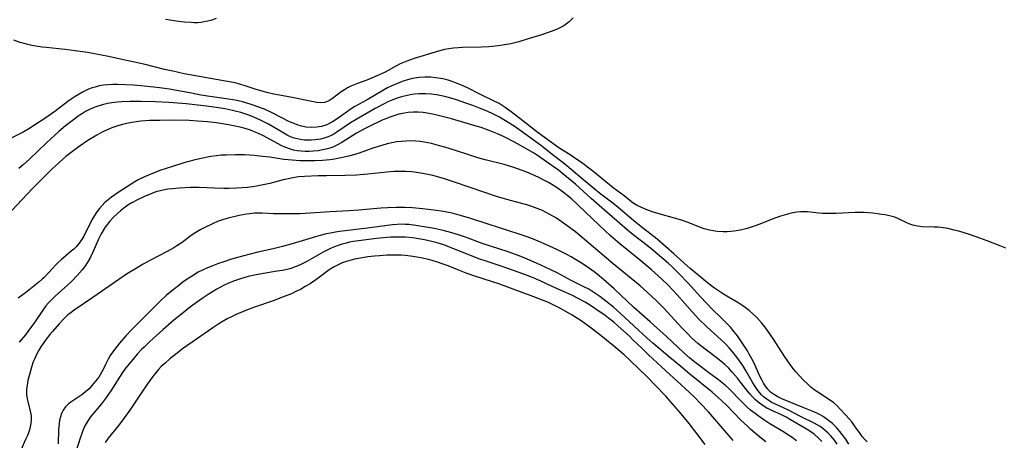
# Model space of a CAD drawing. Units: inches. Extents: x 2075757 to 2081246, y 217319 to 222764.
# Drawn here: x 2078906 to 2079062, y 218764 to 218831 of the extents above; entities that cross this region are included whole.
import ezdxf

# ---------------------------------------------------------------- set-up
doc = ezdxf.new("R2010")
doc.units = ezdxf.units.IN
doc.header["$MEASUREMENT"] = 0
doc.layers.add('c_21_T13S_R19E', color=210, linetype='Continuous')

msp = doc.modelspace()

# ---------------------------------------------------------------- linework, layer by layer
at = {"layer": 'c_21_T13S_R19E'}
for points in [[(2078993.95, 218831.1, 836), (2078993.32, 218830.47, 836), (2078992.7, 218830, 836), (2078992.38, 218829.81, 836), (2078991.85, 218829.53, 836), (2078991.3, 218829.28, 836), (2078990.49, 218828.97, 836), (2078988.81, 218828.4, 836), (2078986.81, 218827.77, 836), (2078985.33, 218827.32, 836), (2078984.7, 218827.16, 836), (2078984.07, 218827.02, 836), (2078983.1, 218826.83, 836), (2078982.42, 218826.73, 836), (2078981.2, 218826.58, 836), (2078980.58, 218826.52, 836), (2078979.44, 218826.46, 836), (2078976.43, 218826.43, 836), (2078975.71, 218826.39, 836), (2078975, 218826.32, 836), (2078974.26, 218826.22, 836), (2078973.56, 218826.09, 836), (2078972.59, 218825.84, 836), (2078968.74, 218824.65, 836), (2078967.59, 218824.25, 836), (2078966.53, 218823.8, 836), (2078965.95, 218823.52, 836), (2078964.17, 218822.52, 836), (2078963.21, 218822.07, 836), (2078961.23, 218821.26, 836), (2078959.76, 218820.71, 836), (2078959.23, 218820.51, 836), (2078958.72, 218820.29, 836), (2078958.19, 218820.02, 836), (2078957.69, 218819.72, 836), (2078957.18, 218819.37, 836), (2078955.79, 218818.3, 836), (2078955.32, 218817.99, 836), (2078954.83, 218817.78, 836), (2078954.52, 218817.71, 836), (2078953.94, 218817.66, 836), (2078953.33, 218817.71, 836), (2078952.79, 218817.78, 836), (2078952.24, 218817.89, 836), (2078949.11, 218818.54, 836), (2078946.49, 218819.04, 836), (2078945.58, 218819.25, 836), (2078944.82, 218819.44, 836), (2078943.55, 218819.81, 836), (2078941.79, 218820.39, 836), (2078941.07, 218820.6, 836), (2078940.34, 218820.79, 836), (2078938.84, 218821.09, 836), (2078934.95, 218821.75, 836), (2078932.26, 218822.26, 836), (2078930.47, 218822.65, 836), (2078929.15, 218822.95, 836), (2078926.1, 218823.71, 836), (2078924.41, 218824.11, 836), (2078922.4, 218824.54, 836), (2078920.26, 218824.97, 836), (2078916.93, 218825.6, 836), (2078914.99, 218825.9, 836), (2078913.37, 218826.1, 836), (2078910.4, 218826.4, 836), (2078909.76, 218826.47, 836), (2078908.73, 218826.62, 836), (2078908.1, 218826.74, 836), (2078907.48, 218826.87, 836), (2078906.87, 218827.03, 836), (2078906.28, 218827.22, 836), (2078905.27, 218827.6, 836)], [(2078937.36, 218831.01, 838), (2078936.66, 218830.78, 838), (2078936.04, 218830.62, 838), (2078935.43, 218830.49, 838), (2078934.92, 218830.4, 838), (2078934.4, 218830.35, 838), (2078933.88, 218830.34, 838), (2078933.36, 218830.36, 838), (2078932.27, 218830.44, 838), (2078931.37, 218830.56, 838), (2078929.29, 218830.86, 838)], [(2079062.61, 218794.58, 834), (2079061.8, 218794.88, 834), (2079059.62, 218795.75, 834), (2079058.48, 218796.18, 834), (2079056.82, 218796.75, 834), (2079055.12, 218797.27, 834), (2079054.39, 218797.46, 834), (2079053.4, 218797.68, 834), (2079052.28, 218797.85, 834), (2079051.81, 218797.9, 834), (2079051.25, 218797.93, 834), (2079049.34, 218797.96, 834), (2079048.59, 218798.05, 834), (2079047.85, 218798.22, 834), (2079047.35, 218798.4, 834), (2079046.87, 218798.61, 834), (2079045.59, 218799.23, 834), (2079044.99, 218799.48, 834), (2079044.56, 218799.61, 834), (2079044.12, 218799.72, 834), (2079043.42, 218799.86, 834), (2079042.91, 218799.94, 834), (2079041.5, 218800.13, 834), (2079040.82, 218800.2, 834), (2079040.13, 218800.24, 834), (2079039.39, 218800.26, 834), (2079038.66, 218800.25, 834), (2079035.69, 218800.07, 834), (2079034.95, 218800.06, 834), (2079034.24, 218800.07, 834), (2079033.54, 218800.1, 834), (2079032.95, 218800.15, 834), (2079031.11, 218800.34, 834), (2079030.49, 218800.37, 834), (2079030.08, 218800.36, 834), (2079029.45, 218800.3, 834), (2079028.81, 218800.19, 834), (2079028.18, 218800.05, 834), (2079027.41, 218799.84, 834), (2079026.72, 218799.62, 834), (2079025.69, 218799.25, 834), (2079023.42, 218798.36, 834), (2079022.66, 218798.08, 834), (2079021.89, 218797.83, 834), (2079021.33, 218797.67, 834), (2079020.45, 218797.46, 834), (2079019.5, 218797.29, 834), (2079018.95, 218797.23, 834), (2079018.4, 218797.18, 834), (2079017.75, 218797.17, 834), (2079016.8, 218797.23, 834), (2079016.19, 218797.31, 834), (2079015.58, 218797.43, 834), (2079014.75, 218797.67, 834), (2079014.17, 218797.88, 834), (2079012.21, 218798.64, 834), (2079010.98, 218799.07, 834), (2079010.04, 218799.36, 834), (2079007.79, 218799.95, 834), (2079007.22, 218800.11, 834), (2079006.65, 218800.29, 834), (2079005.29, 218800.81, 834), (2079004.7, 218801.07, 834), (2079004.12, 218801.36, 834), (2079003.61, 218801.66, 834), (2079003.2, 218801.95, 834), (2079002.06, 218802.86, 834), (2079000.31, 218804.17, 834), (2078997.08, 218806.78, 834), (2078996.03, 218807.61, 834), (2078995.43, 218808.06, 834), (2078994.41, 218808.77, 834), (2078993.65, 218809.27, 834), (2078991.71, 218810.5, 834), (2078990.76, 218811.18, 834), (2078988.19, 218813.04, 834), (2078986.01, 218814.78, 834), (2078984.14, 218816.21, 834), (2078983.19, 218816.9, 834), (2078982.71, 218817.21, 834), (2078982.21, 218817.51, 834), (2078981.25, 218818.02, 834), (2078979.08, 218819.07, 834), (2078977.19, 218820.01, 834), (2078976.34, 218820.4, 834), (2078975.73, 218820.65, 834), (2078974.62, 218821.06, 834), (2078974.12, 218821.22, 834), (2078973.31, 218821.43, 834), (2078972.95, 218821.51, 834), (2078972.16, 218821.63, 834), (2078971.37, 218821.7, 834), (2078970.42, 218821.71, 834), (2078969.52, 218821.65, 834), (2078968.78, 218821.54, 834), (2078968.04, 218821.38, 834), (2078967.53, 218821.25, 834), (2078966.86, 218821.03, 834), (2078966.2, 218820.78, 834), (2078965.22, 218820.35, 834), (2078964.53, 218820.01, 834), (2078963.89, 218819.67, 834), (2078961.29, 218818.14, 834), (2078959.33, 218817.05, 834), (2078958.75, 218816.68, 834), (2078958.15, 218816.27, 834), (2078956.53, 218815.09, 834), (2078955.78, 218814.6, 834), (2078954.9, 218814.16, 834), (2078954.06, 218813.89, 834), (2078953.3, 218813.77, 834), (2078952.53, 218813.73, 834), (2078951.63, 218813.8, 834), (2078950.9, 218813.95, 834), (2078950.19, 218814.15, 834), (2078949.69, 218814.34, 834), (2078949, 218814.65, 834), (2078946.21, 218816.06, 834), (2078945, 218816.62, 834), (2078944.38, 218816.87, 834), (2078943.36, 218817.24, 834), (2078942.72, 218817.44, 834), (2078941.54, 218817.78, 834), (2078940.38, 218818.04, 834), (2078938.94, 218818.29, 834), (2078936.73, 218818.6, 834), (2078934.92, 218818.88, 834), (2078933.41, 218819.15, 834), (2078931.36, 218819.56, 834), (2078929.95, 218819.79, 834), (2078928.38, 218820.01, 834), (2078927.48, 218820.11, 834), (2078925.39, 218820.33, 834), (2078924.22, 218820.43, 834), (2078923, 218820.52, 834), (2078921.68, 218820.57, 834), (2078920.97, 218820.57, 834), (2078920.17, 218820.52, 834), (2078919.48, 218820.45, 834), (2078918.8, 218820.32, 834), (2078918.13, 218820.15, 834), (2078917.67, 218820, 834), (2078917.12, 218819.79, 834), (2078916.58, 218819.55, 834), (2078916.13, 218819.33, 834), (2078915.61, 218819.04, 834), (2078914.98, 218818.65, 834), (2078914.36, 218818.23, 834), (2078913.81, 218817.83, 834), (2078911.96, 218816.44, 834), (2078910.31, 218815.28, 834), (2078907.61, 218813.49, 834), (2078906.71, 218812.96, 834), (2078904.11, 218811.66, 834)], [(2079024.77, 218781.53, 832), (2079024.35, 218782.1, 832), (2079023.9, 218782.68, 832), (2079023.11, 218783.57, 832), (2079022.49, 218784.18, 832), (2079021.88, 218784.69, 832), (2079021.25, 218785.18, 832), (2079020.86, 218785.44, 832), (2079020.24, 218785.84, 832), (2079018.59, 218786.82, 832), (2079017.82, 218787.3, 832), (2079016.24, 218788.35, 832), (2079015.27, 218789.07, 832), (2079014.31, 218789.86, 832), (2079012.54, 218791.36, 832), (2079012.05, 218791.8, 832), (2079010.49, 218793.23, 832), (2079009.96, 218793.7, 832), (2079007.28, 218795.99, 832), (2079004.98, 218797.79, 832), (2079003.91, 218798.66, 832), (2079002.88, 218799.51, 832), (2079001.08, 218801.05, 832), (2079000.27, 218801.72, 832), (2078998.16, 218803.33, 832), (2078997.25, 218804.04, 832), (2078995.04, 218805.92, 832), (2078992.97, 218807.64, 832), (2078992.39, 218808.1, 832), (2078990.64, 218809.45, 832), (2078989, 218810.74, 832), (2078985.74, 218813.13, 832), (2078984.59, 218813.92, 832), (2078982.98, 218814.93, 832), (2078982.27, 218815.34, 832), (2078981.35, 218815.82, 832), (2078980.31, 218816.31, 832), (2078979.39, 218816.69, 832), (2078978.08, 218817.19, 832), (2078976.94, 218817.6, 832), (2078975.3, 218818.15, 832), (2078974, 218818.52, 832), (2078973.37, 218818.67, 832), (2078972.27, 218818.89, 832), (2078971.5, 218818.99, 832), (2078970.58, 218819.06, 832), (2078970.22, 218819.07, 832), (2078969.51, 218819.05, 832), (2078968.8, 218819, 832), (2078968.09, 218818.9, 832), (2078967.42, 218818.77, 832), (2078966.73, 218818.59, 832), (2078966.04, 218818.38, 832), (2078965.37, 218818.13, 832), (2078964.56, 218817.78, 832), (2078963.97, 218817.49, 832), (2078962.57, 218816.73, 832), (2078959.53, 218814.98, 832), (2078958.65, 218814.44, 832), (2078956.47, 218812.96, 832), (2078956.02, 218812.69, 832), (2078955.57, 218812.46, 832), (2078955.1, 218812.26, 832), (2078954.5, 218812.05, 832), (2078953.89, 218811.9, 832), (2078953.05, 218811.77, 832), (2078952.42, 218811.72, 832), (2078951.85, 218811.72, 832), (2078951.28, 218811.74, 832), (2078950.74, 218811.81, 832), (2078950.23, 218811.91, 832), (2078949.73, 218812.04, 832), (2078949.16, 218812.26, 832), (2078948.6, 218812.52, 832), (2078948.06, 218812.82, 832), (2078946.26, 218813.88, 832), (2078945.62, 218814.23, 832), (2078944.35, 218814.88, 832), (2078943.32, 218815.34, 832), (2078942.37, 218815.71, 832), (2078941.25, 218816.09, 832), (2078940.37, 218816.33, 832), (2078939.04, 218816.63, 832), (2078937.42, 218816.91, 832), (2078935.38, 218817.18, 832), (2078932.61, 218817.46, 832), (2078929.85, 218817.68, 832), (2078927.68, 218817.8, 832), (2078925.38, 218817.87, 832), (2078923.71, 218817.87, 832), (2078922.4, 218817.81, 832), (2078921.72, 218817.75, 832), (2078920.8, 218817.64, 832), (2078920.14, 218817.52, 832), (2078919.5, 218817.38, 832), (2078918.95, 218817.22, 832), (2078918.4, 218817.04, 832), (2078917.82, 218816.82, 832), (2078917.25, 218816.56, 832), (2078916.64, 218816.24, 832), (2078916.13, 218815.94, 832), (2078915.48, 218815.5, 832), (2078914.69, 218814.93, 832), (2078913.46, 218813.99, 832), (2078912.41, 218813.11, 832), (2078910.43, 218811.27, 832), (2078907.8, 218808.76, 832), (2078906.75, 218807.82, 832), (2078906.04, 218807.22, 832)], [(2079018.92, 218782.02, 830), (2079018.28, 218782.7, 830), (2079017.26, 218783.71, 830), (2079016.11, 218784.82, 830), (2079015.1, 218785.83, 830), (2079014.16, 218786.84, 830), (2079012.19, 218789.03, 830), (2079010.77, 218790.5, 830), (2079009.56, 218791.71, 830), (2079009.05, 218792.18, 830), (2079008.35, 218792.8, 830), (2079006.3, 218794.52, 830), (2079005.68, 218795.02, 830), (2079003.51, 218796.69, 830), (2079002.15, 218797.81, 830), (2078998.95, 218800.63, 830), (2078996.85, 218802.45, 830), (2078994.32, 218804.73, 830), (2078992.34, 218806.4, 830), (2078991.62, 218806.97, 830), (2078990.8, 218807.56, 830), (2078988.3, 218809.27, 830), (2078987.82, 218809.59, 830), (2078986.48, 218810.4, 830), (2078984.67, 218811.4, 830), (2078983.05, 218812.23, 830), (2078981.99, 218812.72, 830), (2078981.2, 218813.05, 830), (2078980.51, 218813.32, 830), (2078979.37, 218813.72, 830), (2078978.59, 218813.96, 830), (2078974.65, 218815.1, 830), (2078972.79, 218815.6, 830), (2078971.94, 218815.8, 830), (2078971.08, 218815.96, 830), (2078970.2, 218816.08, 830), (2078969.4, 218816.14, 830), (2078968.59, 218816.14, 830), (2078967.79, 218816.09, 830), (2078967.23, 218816.01, 830), (2078966.33, 218815.83, 830), (2078965.68, 218815.65, 830), (2078965.05, 218815.44, 830), (2078964.51, 218815.23, 830), (2078963.78, 218814.92, 830), (2078963.05, 218814.59, 830), (2078962.03, 218814.11, 830), (2078960.99, 218813.58, 830), (2078960.28, 218813.2, 830), (2078959.6, 218812.81, 830), (2078957.3, 218811.33, 830), (2078956.6, 218810.95, 830), (2078955.86, 218810.62, 830), (2078955.38, 218810.45, 830), (2078955.01, 218810.34, 830), (2078954.27, 218810.16, 830), (2078953.51, 218810.04, 830), (2078952.74, 218809.96, 830), (2078952.08, 218809.93, 830), (2078951.45, 218809.93, 830), (2078950.82, 218809.96, 830), (2078950.19, 218810.03, 830), (2078949.62, 218810.14, 830), (2078949.12, 218810.27, 830), (2078948.26, 218810.6, 830), (2078947.77, 218810.83, 830), (2078944.75, 218812.43, 830), (2078944.07, 218812.76, 830), (2078943.25, 218813.11, 830), (2078942.77, 218813.29, 830), (2078941.95, 218813.55, 830), (2078941.13, 218813.77, 830), (2078940.37, 218813.95, 830), (2078939.28, 218814.16, 830), (2078937.41, 218814.45, 830), (2078935.98, 218814.61, 830), (2078934.41, 218814.75, 830), (2078933.05, 218814.82, 830), (2078930.69, 218814.87, 830), (2078928.4, 218814.85, 830), (2078926.75, 218814.81, 830), (2078925.41, 218814.71, 830), (2078924.68, 218814.63, 830), (2078923.96, 218814.52, 830), (2078923.17, 218814.36, 830), (2078922.47, 218814.19, 830), (2078921.61, 218813.94, 830), (2078920.77, 218813.65, 830), (2078919.96, 218813.31, 830), (2078919.58, 218813.14, 830), (2078919.18, 218812.93, 830), (2078918.4, 218812.49, 830), (2078917.01, 218811.64, 830), (2078915.76, 218810.82, 830), (2078914.77, 218810.1, 830), (2078913.49, 218809.1, 830), (2078912.42, 218808.17, 830), (2078911.28, 218807.12, 830), (2078909.9, 218805.76, 830), (2078908.23, 218804.06, 830), (2078904.95, 218800.58, 830)], [(2079035.86, 218763.46, 828), (2079035.4, 218764.1, 828), (2079035.09, 218764.49, 828), (2079034.77, 218764.86, 828), (2079034.39, 218765.25, 828), (2079034, 218765.61, 828), (2079033.57, 218765.96, 828), (2079033.12, 218766.28, 828), (2079032.68, 218766.56, 828), (2079032.22, 218766.81, 828), (2079030.02, 218767.89, 828), (2079028.24, 218768.81, 828), (2079027.34, 218769.24, 828), (2079026.08, 218769.81, 828), (2079025.46, 218770.12, 828), (2079024.88, 218770.46, 828), (2079024.18, 218771, 828), (2079023.83, 218771.33, 828), (2079023.51, 218771.7, 828), (2079023.17, 218772.14, 828), (2079022.86, 218772.61, 828), (2079022.48, 218773.24, 828), (2079021.42, 218775.08, 828), (2079020.86, 218775.95, 828), (2079020.09, 218777.05, 828), (2079019.71, 218777.56, 828), (2079019.31, 218778.06, 828), (2079018.73, 218778.75, 828), (2079018.12, 218779.41, 828), (2079017.52, 218779.99, 828), (2079015.14, 218782.13, 828), (2079013.92, 218783.32, 828), (2079012.88, 218784.42, 828), (2079010.45, 218787.2, 828), (2079009.87, 218787.83, 828), (2079008.99, 218788.74, 828), (2079008.08, 218789.62, 828), (2079007.45, 218790.2, 828), (2079006.37, 218791.14, 828), (2079004.69, 218792.55, 828), (2079001.35, 218795.27, 828), (2078999.89, 218796.53, 828), (2078998.08, 218798.21, 828), (2078994.7, 218801.46, 828), (2078993.74, 218802.34, 828), (2078993.12, 218802.87, 828), (2078992.46, 218803.41, 828), (2078991.45, 218804.14, 828), (2078990.59, 218804.69, 828), (2078990.05, 218804.99, 828), (2078989.51, 218805.28, 828), (2078988.4, 218805.83, 828), (2078986.61, 218806.63, 828), (2078985.47, 218807.08, 828), (2078984.39, 218807.44, 828), (2078983.04, 218807.83, 828), (2078980.02, 218808.61, 828), (2078978.87, 218808.93, 828), (2078976.95, 218809.53, 828), (2078974.32, 218810.39, 828), (2078973.38, 218810.67, 828), (2078972.63, 218810.88, 828), (2078971.48, 218811.17, 828), (2078970.93, 218811.28, 828), (2078970.38, 218811.38, 828), (2078969.7, 218811.48, 828), (2078969.02, 218811.54, 828), (2078968.1, 218811.59, 828), (2078967.44, 218811.58, 828), (2078966.71, 218811.53, 828), (2078966, 218811.43, 828), (2078965.21, 218811.29, 828), (2078964.49, 218811.12, 828), (2078963.61, 218810.88, 828), (2078962.21, 218810.42, 828), (2078960.03, 218809.67, 828), (2078959.35, 218809.45, 828), (2078958.35, 218809.17, 828), (2078957.64, 218809, 828), (2078956.92, 218808.85, 828), (2078956.11, 218808.72, 828), (2078955.39, 218808.62, 828), (2078954.19, 218808.51, 828), (2078953.02, 218808.45, 828), (2078951.86, 218808.43, 828), (2078950.59, 218808.45, 828), (2078950.02, 218808.48, 828), (2078948.77, 218808.59, 828), (2078948.08, 218808.67, 828), (2078945.84, 218809, 828), (2078944.71, 218809.15, 828), (2078943.37, 218809.29, 828), (2078942.62, 218809.34, 828), (2078941.84, 218809.38, 828), (2078940.4, 218809.4, 828), (2078938.92, 218809.36, 828), (2078938.13, 218809.31, 828), (2078937.42, 218809.24, 828), (2078936.5, 218809.12, 828), (2078934.99, 218808.83, 828), (2078933.78, 218808.55, 828), (2078932.24, 218808.11, 828), (2078930.41, 218807.54, 828), (2078928.41, 218806.88, 828), (2078927.23, 218806.44, 828), (2078925.96, 218805.9, 828), (2078924.97, 218805.4, 828), (2078924.44, 218805.09, 828), (2078923.87, 218804.74, 828), (2078921.8, 218803.4, 828), (2078920.76, 218802.69, 828), (2078920.21, 218802.26, 828), (2078919.69, 218801.8, 828), (2078919.25, 218801.37, 828), (2078918.84, 218800.9, 828), (2078918.42, 218800.36, 828), (2078918.04, 218799.78, 828), (2078917.63, 218799.07, 828), (2078916.33, 218796.48, 828), (2078915.98, 218795.88, 828), (2078915.61, 218795.36, 828), (2078915.12, 218794.8, 828), (2078914.75, 218794.44, 828), (2078914.36, 218794.09, 828), (2078912.78, 218792.74, 828), (2078912.31, 218792.31, 828), (2078911.85, 218791.87, 828), (2078911.36, 218791.36, 828), (2078910.05, 218789.94, 828), (2078909.73, 218789.64, 828), (2078909.22, 218789.19, 828), (2078907.1, 218787.47, 828), (2078905.95, 218786.63, 828)], [(2079033.4, 218763.91, 826), (2079032.83, 218764.51, 826), (2079032.2, 218765.05, 826), (2079031.66, 218765.44, 826), (2079031.09, 218765.8, 826), (2079028.46, 218767.36, 826), (2079027.73, 218767.77, 826), (2079026.93, 218768.17, 826), (2079025.68, 218768.73, 826), (2079025.07, 218769.02, 826), (2079024.71, 218769.21, 826), (2079024.08, 218769.59, 826), (2079023.3, 218770.16, 826), (2079022.9, 218770.51, 826), (2079022.43, 218770.98, 826), (2079021.98, 218771.48, 826), (2079021.51, 218772.06, 826), (2079020.53, 218773.34, 826), (2079020.05, 218773.96, 826), (2079019.21, 218774.93, 826), (2079018.64, 218775.53, 826), (2079018.04, 218776.1, 826), (2079017.7, 218776.39, 826), (2079016.85, 218777.05, 826), (2079014.89, 218778.55, 826), (2079013.76, 218779.48, 826), (2079012.76, 218780.37, 826), (2079012.14, 218780.98, 826), (2079011.2, 218781.95, 826), (2079008.33, 218785.08, 826), (2079007.36, 218786.06, 826), (2079006.3, 218787.07, 826), (2079004.57, 218788.58, 826), (2079000.33, 218792.1, 826), (2078994.32, 218797.16, 826), (2078993.03, 218798.15, 826), (2078992.08, 218798.82, 826), (2078991.3, 218799.33, 826), (2078990.27, 218799.94, 826), (2078989.68, 218800.25, 826), (2078989.08, 218800.54, 826), (2078988.28, 218800.88, 826), (2078987.41, 218801.19, 826), (2078986.63, 218801.43, 826), (2078983.43, 218802.31, 826), (2078981.83, 218802.79, 826), (2078979.96, 218803.4, 826), (2078975.16, 218805.05, 826), (2078973.38, 218805.63, 826), (2078971.7, 218806.1, 826), (2078970.37, 218806.4, 826), (2078969.11, 218806.59, 826), (2078968.36, 218806.68, 826), (2078967.41, 218806.74, 826), (2078966.41, 218806.75, 826), (2078965.6, 218806.73, 826), (2078964.44, 218806.65, 826), (2078961.39, 218806.31, 826), (2078959.61, 218806.17, 826), (2078957.82, 218806.1, 826), (2078954.87, 218806.08, 826), (2078953.51, 218806.05, 826), (2078951.36, 218805.96, 826), (2078950.41, 218805.88, 826), (2078949.5, 218805.75, 826), (2078948.74, 218805.6, 826), (2078947.99, 218805.43, 826), (2078945.84, 218804.85, 826), (2078945.07, 218804.67, 826), (2078944.29, 218804.5, 826), (2078943.5, 218804.36, 826), (2078942.32, 218804.22, 826), (2078941.45, 218804.15, 826), (2078940.58, 218804.1, 826), (2078939.38, 218804.06, 826), (2078938.56, 218804.06, 826), (2078937.1, 218804.09, 826), (2078934.66, 218804.21, 826), (2078933.25, 218804.2, 826), (2078931.53, 218804.11, 826), (2078930.42, 218804.01, 826), (2078929.66, 218803.92, 826), (2078928.92, 218803.79, 826), (2078928.44, 218803.68, 826), (2078927.78, 218803.5, 826), (2078927.14, 218803.27, 826), (2078925.96, 218802.79, 826), (2078924.99, 218802.32, 826), (2078923.95, 218801.75, 826), (2078923.36, 218801.4, 826), (2078922.68, 218800.93, 826), (2078922.15, 218800.51, 826), (2078921.62, 218800.04, 826), (2078921.12, 218799.54, 826), (2078920.47, 218798.86, 826), (2078919.89, 218798.14, 826), (2078919.62, 218797.74, 826), (2078919.09, 218796.85, 826), (2078918.69, 218796.03, 826), (2078917.77, 218793.94, 826), (2078917.39, 218793.14, 826), (2078917.05, 218792.53, 826), (2078916.61, 218791.83, 826), (2078916.08, 218791.14, 826), (2078915.29, 218790.24, 826), (2078914.44, 218789.35, 826), (2078913.84, 218788.77, 826), (2078911.79, 218786.96, 826), (2078911.37, 218786.56, 826), (2078910.74, 218785.89, 826), (2078910.34, 218785.41, 826), (2078909.86, 218784.76, 826), (2078908.52, 218782.8, 826), (2078907.65, 218781.58, 826), (2078907.08, 218780.84, 826), (2078906.09, 218779.67, 826)], [(2079029.37, 218764.03, 824), (2079028.71, 218764.52, 824), (2079028.04, 218764.99, 824), (2079027.35, 218765.43, 824), (2079025.17, 218766.73, 824), (2079024.2, 218767.33, 824), (2079023.29, 218767.97, 824), (2079022.81, 218768.33, 824), (2079022.11, 218768.9, 824), (2079021.59, 218769.35, 824), (2079021.08, 218769.83, 824), (2079020.17, 218770.74, 824), (2079019.11, 218771.84, 824), (2079018.59, 218772.35, 824), (2079018.06, 218772.84, 824), (2079017.57, 218773.25, 824), (2079017, 218773.7, 824), (2079015.49, 218774.8, 824), (2079014.09, 218775.84, 824), (2079013.05, 218776.66, 824), (2079012.41, 218777.19, 824), (2079011.52, 218777.99, 824), (2079008.76, 218780.57, 824), (2079006.17, 218782.91, 824), (2079003.56, 218785.23, 824), (2079000.45, 218788.11, 824), (2078998.78, 218789.6, 824), (2078997.79, 218790.43, 824), (2078997.28, 218790.83, 824), (2078996.58, 218791.34, 824), (2078995.4, 218792.13, 824), (2078994.36, 218792.79, 824), (2078993.65, 218793.2, 824), (2078992.88, 218793.63, 824), (2078991.39, 218794.39, 824), (2078989.65, 218795.18, 824), (2078988.41, 218795.7, 824), (2078987.53, 218796.04, 824), (2078986.65, 218796.37, 824), (2078985.42, 218796.8, 824), (2078983.76, 218797.34, 824), (2078980.64, 218798.32, 824), (2078977.57, 218799.32, 824), (2078975.87, 218799.83, 824), (2078974.77, 218800.11, 824), (2078974.21, 218800.24, 824), (2078973.38, 218800.4, 824), (2078971.87, 218800.63, 824), (2078970.07, 218800.84, 824), (2078968.49, 218800.98, 824), (2078967.34, 218801.04, 824), (2078965.87, 218801.05, 824), (2078964.51, 218801, 824), (2078963.45, 218800.93, 824), (2078959.99, 218800.63, 824), (2078958.4, 218800.51, 824), (2078955.4, 218800.34, 824), (2078950.66, 218800.05, 824), (2078949.4, 218800.01, 824), (2078948.04, 218800.01, 824), (2078946.45, 218800.05, 824), (2078944.64, 218800.14, 824), (2078943.96, 218800.15, 824), (2078943.43, 218800.13, 824), (2078942.67, 218800.05, 824), (2078942.15, 218799.97, 824), (2078941, 218799.74, 824), (2078939.23, 218799.32, 824), (2078938.35, 218799.07, 824), (2078937.58, 218798.81, 824), (2078936.86, 218798.52, 824), (2078935.53, 218797.88, 824), (2078934.89, 218797.53, 824), (2078933.88, 218796.9, 824), (2078933.18, 218796.41, 824), (2078931.93, 218795.49, 824), (2078931.12, 218794.94, 824), (2078930.65, 218794.65, 824), (2078929.58, 218794.05, 824), (2078926.94, 218792.68, 824), (2078925.76, 218792.04, 824), (2078924.8, 218791.48, 824), (2078923.1, 218790.43, 824), (2078921.89, 218789.63, 824), (2078917.79, 218786.74, 824), (2078914.84, 218784.75, 824), (2078914.33, 218784.38, 824), (2078913.84, 218783.99, 824), (2078913.47, 218783.65, 824), (2078913.11, 218783.29, 824), (2078912.44, 218782.56, 824), (2078911.38, 218781.36, 824), (2078910.96, 218780.86, 824), (2078910.39, 218780.14, 824), (2078909.91, 218779.47, 824), (2078909.56, 218778.93, 824), (2078909.23, 218778.38, 824), (2078908.85, 218777.69, 824), (2078908.51, 218776.99, 824), (2078908.33, 218776.52, 824), (2078908.07, 218775.72, 824), (2078907.84, 218774.92, 824), (2078907.49, 218773.57, 824), (2078907.35, 218772.87, 824), (2078907.26, 218772.18, 824), (2078907.25, 218771.35, 824), (2078907.35, 218770.65, 824), (2078907.45, 218770.24, 824), (2078907.81, 218768.94, 824), (2078907.92, 218768.46, 824), (2078907.98, 218767.98, 824), (2078908, 218767.38, 824), (2078907.94, 218766.77, 824), (2078907.85, 218766.26, 824), (2078907.72, 218765.77, 824), (2078907.56, 218765.27, 824), (2078907.41, 218764.88, 824), (2078907.18, 218764.32, 824), (2078906.36, 218762.51, 824)], [(2079024.52, 218763.88, 822), (2079023.28, 218764.87, 822), (2079022.1, 218765.86, 822), (2079021.6, 218766.32, 822), (2079020.57, 218767.3, 822), (2079018.27, 218769.67, 822), (2079017.59, 218770.33, 822), (2079016.94, 218770.94, 822), (2079016.01, 218771.74, 822), (2079012.46, 218774.6, 822), (2079011.03, 218775.79, 822), (2079009.32, 218777.25, 822), (2079006.59, 218779.5, 822), (2079005.69, 218780.3, 822), (2079001.47, 218784.23, 822), (2079000.35, 218785.2, 822), (2078999.17, 218786.16, 822), (2078998.21, 218786.9, 822), (2078997.23, 218787.57, 822), (2078996.43, 218788.05, 822), (2078995.66, 218788.47, 822), (2078993.77, 218789.42, 822), (2078991.43, 218790.65, 822), (2078990.45, 218791.15, 822), (2078989.55, 218791.57, 822), (2078988.13, 218792.22, 822), (2078986.3, 218793, 822), (2078985.38, 218793.36, 822), (2078983.51, 218794.03, 822), (2078979.67, 218795.27, 822), (2078976.87, 218796.3, 822), (2078975.8, 218796.67, 822), (2078974.71, 218797.02, 822), (2078973.36, 218797.39, 822), (2078971.94, 218797.68, 822), (2078970.98, 218797.84, 822), (2078969, 218798.17, 822), (2078967.9, 218798.32, 822), (2078967.37, 218798.36, 822), (2078966.77, 218798.37, 822), (2078966.04, 218798.35, 822), (2078965.31, 218798.3, 822), (2078964.1, 218798.15, 822), (2078961.37, 218797.75, 822), (2078956.92, 218797.22, 822), (2078956.28, 218797.12, 822), (2078955.47, 218796.97, 822), (2078954.79, 218796.83, 822), (2078953.86, 218796.59, 822), (2078953.11, 218796.38, 822), (2078949.4, 218795.27, 822), (2078947.89, 218794.84, 822), (2078946.36, 218794.47, 822), (2078943.95, 218793.95, 822), (2078942.73, 218793.65, 822), (2078941.54, 218793.33, 822), (2078939.77, 218792.81, 822), (2078938.39, 218792.38, 822), (2078937.71, 218792.15, 822), (2078936.64, 218791.75, 822), (2078935.95, 218791.46, 822), (2078935.27, 218791.15, 822), (2078934.51, 218790.75, 822), (2078933.43, 218790.1, 822), (2078932.75, 218789.64, 822), (2078932.07, 218789.16, 822), (2078931.42, 218788.68, 822), (2078930.71, 218788.12, 822), (2078929.49, 218787.1, 822), (2078928.45, 218786.16, 822), (2078927.6, 218785.35, 822), (2078923.92, 218781.63, 822), (2078923.03, 218780.68, 822), (2078922.02, 218779.53, 822), (2078921.62, 218779.05, 822), (2078921.2, 218778.5, 822), (2078920.93, 218778.12, 822), (2078920.55, 218777.55, 822), (2078920.21, 218776.97, 822), (2078919.77, 218776.11, 822), (2078919.45, 218775.43, 822), (2078918.96, 218774.5, 822), (2078918.72, 218774.12, 822), (2078918.23, 218773.46, 822), (2078917.7, 218772.83, 822), (2078917.18, 218772.28, 822), (2078916.63, 218771.77, 822), (2078916.03, 218771.29, 822), (2078914.28, 218770.15, 822), (2078913.93, 218769.87, 822), (2078913.45, 218769.4, 822), (2078913.06, 218768.86, 822), (2078912.81, 218768.36, 822), (2078912.63, 218767.83, 822), (2078912.51, 218767.28, 822), (2078912.42, 218766.72, 822), (2078912.35, 218765.76, 822), (2078912.26, 218763.54, 822)], [(2079019.36, 218764.09, 820), (2079015.41, 218768.6, 820), (2079014.19, 218769.94, 820), (2079013.16, 218770.99, 820), (2079011.74, 218772.33, 820), (2079008, 218775.76, 820), (2079005.92, 218777.67, 820), (2079004.9, 218778.65, 820), (2079003.45, 218780.06, 820), (2079002.88, 218780.6, 820), (2079001.11, 218782.2, 820), (2079000.4, 218782.82, 820), (2078999.59, 218783.47, 820), (2078999.04, 218783.88, 820), (2078997.39, 218785.03, 820), (2078996.72, 218785.46, 820), (2078995.85, 218786, 820), (2078994.89, 218786.54, 820), (2078993.78, 218787.1, 820), (2078990.65, 218788.51, 820), (2078988.72, 218789.41, 820), (2078987.53, 218789.92, 820), (2078985.99, 218790.53, 820), (2078983.61, 218791.38, 820), (2078982.39, 218791.79, 820), (2078980.32, 218792.45, 820), (2078979, 218792.91, 820), (2078977.58, 218793.45, 820), (2078974.64, 218794.65, 820), (2078973.46, 218795.09, 820), (2078972.42, 218795.42, 820), (2078971.74, 218795.6, 820), (2078970.39, 218795.9, 820), (2078969.43, 218796.07, 820), (2078968.5, 218796.2, 820), (2078967.38, 218796.3, 820), (2078966.75, 218796.33, 820), (2078966.12, 218796.34, 820), (2078965.04, 218796.3, 820), (2078964.41, 218796.27, 820), (2078962.8, 218796.11, 820), (2078959.94, 218795.76, 820), (2078959.05, 218795.62, 820), (2078958.48, 218795.51, 820), (2078957.97, 218795.39, 820), (2078957.34, 218795.22, 820), (2078956.71, 218795.02, 820), (2078956.1, 218794.79, 820), (2078955.6, 218794.58, 820), (2078954.75, 218794.16, 820), (2078954.31, 218793.93, 820), (2078951.74, 218792.46, 820), (2078950.98, 218792.07, 820), (2078950.21, 218791.72, 820), (2078949.72, 218791.54, 820), (2078949.22, 218791.37, 820), (2078948.56, 218791.2, 820), (2078947.89, 218791.05, 820), (2078947.04, 218790.91, 820), (2078944.87, 218790.56, 820), (2078943.44, 218790.29, 820), (2078942.42, 218790.06, 820), (2078941.23, 218789.73, 820), (2078940.07, 218789.33, 820), (2078939.09, 218788.93, 820), (2078938.59, 218788.69, 820), (2078937.47, 218788.09, 820), (2078936.23, 218787.34, 820), (2078935.11, 218786.59, 820), (2078934.39, 218786.08, 820), (2078933.3, 218785.28, 820), (2078932.09, 218784.34, 820), (2078930.61, 218783.14, 820), (2078928.9, 218781.64, 820), (2078926.83, 218779.75, 820), (2078925.91, 218778.88, 820), (2078925.52, 218778.49, 820), (2078924.83, 218777.75, 820), (2078923.85, 218776.61, 820), (2078923.04, 218775.57, 820), (2078922.62, 218775, 820), (2078922.02, 218774.11, 820), (2078920.64, 218771.93, 820), (2078920.27, 218771.39, 820), (2078919.79, 218770.72, 820), (2078919.14, 218769.9, 820), (2078917.92, 218768.47, 820), (2078917.37, 218767.78, 820), (2078916.92, 218767.1, 820), (2078916.52, 218766.39, 820), (2078916.19, 218765.64, 820), (2078915.97, 218765.04, 820), (2078915.76, 218764.43, 820), (2078915.09, 218762.28, 820)], [(2079014.88, 218763.44, 818), (2079013.59, 218765.16, 818), (2079012.35, 218766.76, 818), (2079010.82, 218768.63, 818), (2079009.36, 218770.32, 818), (2079008.65, 218771.08, 818), (2079006.96, 218772.86, 818), (2079005.69, 218774.14, 818), (2079003.01, 218776.77, 818), (2079002.06, 218777.64, 818), (2079000.36, 218779.1, 818), (2078998.12, 218780.89, 818), (2078996.42, 218782.18, 818), (2078995.23, 218783.03, 818), (2078994.67, 218783.4, 818), (2078993.81, 218783.94, 818), (2078992.06, 218784.94, 818), (2078990.88, 218785.55, 818), (2078990.03, 218785.95, 818), (2078989.37, 218786.22, 818), (2078987.73, 218786.86, 818), (2078982.2, 218788.9, 818), (2078981.2, 218789.25, 818), (2078978.07, 218790.25, 818), (2078976.98, 218790.63, 818), (2078975.92, 218791.04, 818), (2078974.13, 218791.76, 818), (2078973.18, 218792.12, 818), (2078972.47, 218792.36, 818), (2078971.76, 218792.58, 818), (2078971.04, 218792.78, 818), (2078969.81, 218793.06, 818), (2078968.56, 218793.28, 818), (2078967.37, 218793.42, 818), (2078966.69, 218793.46, 818), (2078965.77, 218793.49, 818), (2078964.4, 218793.46, 818), (2078963.27, 218793.38, 818), (2078962.48, 218793.31, 818), (2078961.42, 218793.18, 818), (2078960.56, 218793.06, 818), (2078959.28, 218792.82, 818), (2078958.55, 218792.64, 818), (2078958.02, 218792.48, 818), (2078957.34, 218792.23, 818), (2078956.68, 218791.95, 818), (2078955.93, 218791.55, 818), (2078955.27, 218791.12, 818), (2078953.5, 218789.82, 818), (2078952.23, 218788.94, 818), (2078951.48, 218788.48, 818), (2078950.72, 218788.04, 818), (2078950, 218787.68, 818), (2078949.29, 218787.35, 818), (2078947.87, 218786.78, 818), (2078946.39, 218786.24, 818), (2078943.43, 218785.22, 818), (2078941.89, 218784.64, 818), (2078940.51, 218784.06, 818), (2078939.78, 218783.71, 818), (2078939.1, 218783.36, 818), (2078937.95, 218782.7, 818), (2078936.79, 218781.95, 818), (2078934.2, 218780.15, 818), (2078932.02, 218778.6, 818), (2078930.87, 218777.72, 818), (2078930.06, 218777.07, 818), (2078929.25, 218776.36, 818), (2078928.64, 218775.78, 818), (2078928.2, 218775.31, 818), (2078927.45, 218774.44, 818), (2078927.14, 218774.03, 818), (2078926.45, 218773.08, 818), (2078925.43, 218771.6, 818), (2078923.66, 218768.9, 818), (2078922.81, 218767.7, 818), (2078921.9, 218766.52, 818), (2078920.22, 218764.42, 818), (2078919.72, 218763.77, 818)], [(2079037.69, 218763.48, 830), (2079037.19, 218764.27, 830), (2079036.66, 218765.01, 830), (2079036.28, 218765.5, 830), (2079035.71, 218766.14, 830), (2079035.1, 218766.75, 830), (2079034.49, 218767.26, 830), (2079033.85, 218767.73, 830), (2079033.49, 218767.95, 830), (2079033.14, 218768.15, 830), (2079032.62, 218768.41, 830), (2079031.89, 218768.71, 830), (2079030.56, 218769.23, 830), (2079027.05, 218770.7, 830), (2079026.45, 218770.99, 830), (2079025.89, 218771.31, 830), (2079025.29, 218771.74, 830), (2079024.83, 218772.2, 830), (2079024.48, 218772.66, 830), (2079024.16, 218773.16, 830), (2079023.88, 218773.69, 830), (2079023.6, 218774.26, 830), (2079022.61, 218776.43, 830), (2079022.32, 218777.02, 830), (2079021.91, 218777.78, 830), (2079021.61, 218778.29, 830), (2079020.8, 218779.56, 830), (2079020.47, 218780.05, 830), (2079020.01, 218780.68, 830), (2079019.53, 218781.3, 830), (2079018.92, 218782.02, 830)], [(2079040.59, 218763.86, 832), (2079040.22, 218764.23, 832), (2079039.83, 218764.69, 832), (2079039.47, 218765.17, 832), (2079038.61, 218766.41, 832), (2079038.17, 218767.01, 832), (2079037.77, 218767.48, 832), (2079035.8, 218769.6, 832), (2079035.33, 218770.02, 832), (2079034.78, 218770.43, 832), (2079032.77, 218771.71, 832), (2079032.22, 218772.11, 832), (2079031.68, 218772.55, 832), (2079031.14, 218773.03, 832), (2079030.61, 218773.53, 832), (2079029.76, 218774.41, 832), (2079029.28, 218774.95, 832), (2079028.83, 218775.52, 832), (2079028.4, 218776.1, 832), (2079027.46, 218777.48, 832), (2079025.72, 218780.15, 832), (2079024.77, 218781.53, 832)]]:
    msp.add_polyline3d(points, dxfattribs=at)

doc.saveas('drawing.dxf')
